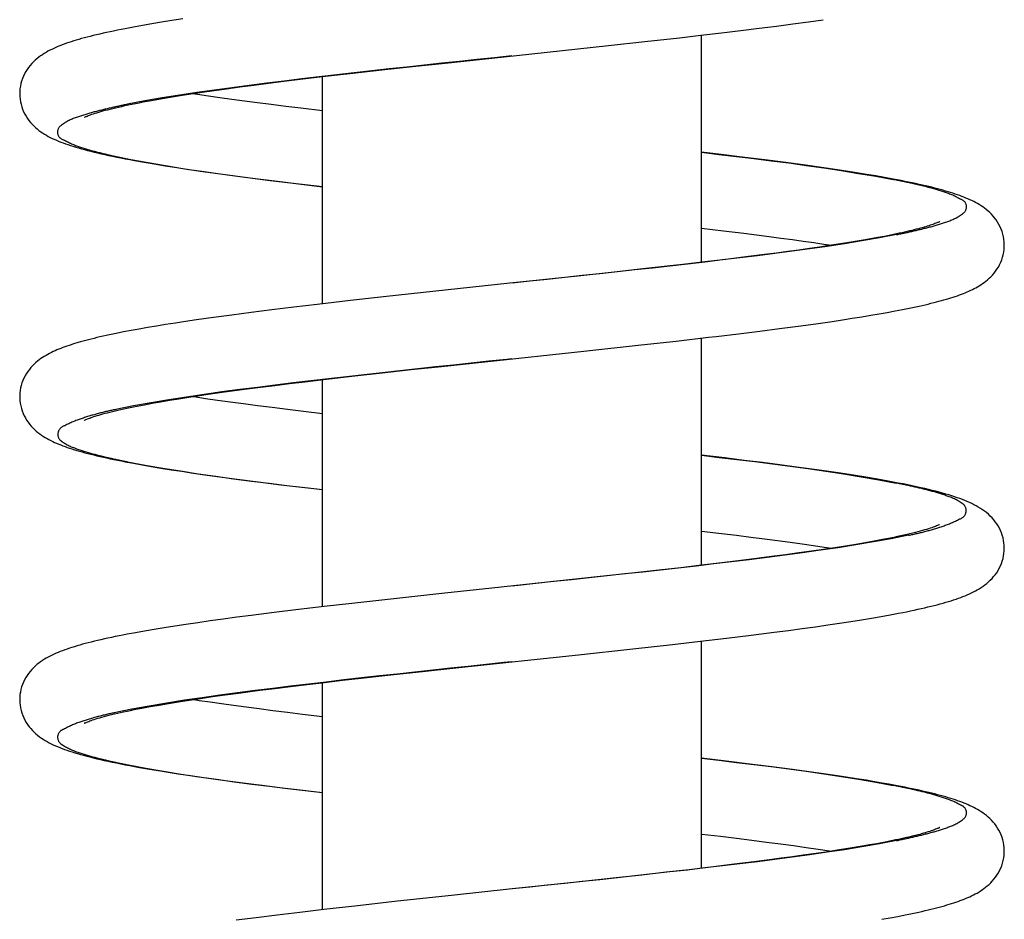
# Model space of a CAD drawing. Extents: x -341 to 500, y -320 to 274.
# Drawn here: x -62 to -59, y -228 to -225 of the extents above; entities that cross this region are included whole.
import ezdxf

# ---------------------------------------------------------------- set-up
doc = ezdxf.new("R2010")
doc.units = 0
doc.linetypes.add('PHANTOM', pattern=[15, 7.5, -1.5, 1.5, -1.5, 1.5, -1.5])
doc.layers.get('0').update_dxf_attribs({"linetype": 'CONTINUOUS'})

msp = doc.modelspace()

# ---------------------------------------------------------------- linework, layer by layer
at = {"color": 7, "linetype": 'CONTINUOUS'}
for p, q in [((-61.6733, -225.2853), (-61.704, -225.2906)), ((-61.6409, -225.2799), (-61.6733, -225.2853)), ((-61.6067, -225.2745), (-61.6409, -225.2799)), ((-61.5707, -225.2689), (-61.6067, -225.2745)), ((-59.6112, -225.2922), (-59.557, -225.2851)), ((-59.557, -225.2851), (-59.5056, -225.2781)), ((-59.5056, -225.2781), (-59.457, -225.2713)), ((-61.733, -225.2958), (-61.7605, -225.301)), ((-61.704, -225.2906), (-61.733, -225.2958)), ((-59.8603, -225.3226), (-59.7928, -225.3147)), ((-59.7928, -225.3147), (-59.7289, -225.307)), ((-59.7289, -225.307), (-59.6684, -225.2995)), ((-59.6684, -225.2995), (-59.6112, -225.2922)), ((-60.1658, -225.3567), (-60.0454, -225.3436)), ((-60.0454, -225.3436), (-59.9316, -225.3308)), ((-59.9316, -225.3308), (-59.8603, -225.3226)), ((-59.859, -226.0722), (-59.859, -225.3225)), ((-60.5504, -225.3978), (-60.4182, -225.3837)), ((-60.4182, -225.3837), (-60.1658, -225.3567)), ((-60.8126, -225.4259), (-60.7049, -225.4143)), ((-60.7049, -225.4143), (-60.5504, -225.3978)), ((-61.0696, -225.4547), (-61.0091, -225.4477)), ((-61.0091, -225.4477), (-60.9138, -225.437)), ((-60.9138, -225.437), (-60.8126, -225.4259)), ((-61.3359, -225.4872), (-61.2874, -225.481)), ((-61.2874, -225.481), (-61.2366, -225.4746)), ((-61.2366, -225.4746), (-61.1833, -225.4681)), ((-61.1833, -225.4681), (-61.1277, -225.4615)), ((-61.1277, -225.4615), (-61.0696, -225.4547)), ((-61.109, -226.209), (-61.109, -225.4593)), ((-61.5795, -225.5219), (-61.5443, -225.5164)), ((-61.5443, -225.5164), (-61.5069, -225.5108)), ((-61.522, -225.5184), (-61.5399, -225.5157)), ((-61.5069, -225.5108), (-61.4675, -225.5051)), ((-61.4675, -225.5051), (-61.4258, -225.4992)), ((-61.4258, -225.4992), (-61.382, -225.4933)), ((-61.382, -225.4933), (-61.3359, -225.4872)), ((-61.7011, -225.5428), (-61.6736, -225.5377)), ((-61.6736, -225.5377), (-61.6442, -225.5326)), ((-61.6442, -225.5326), (-61.6128, -225.5273)), ((-61.6128, -225.5273), (-61.5795, -225.5219)), ((-61.4862, -225.5237), (-61.522, -225.5184)), ((-61.4485, -225.5291), (-61.4862, -225.5237)), ((-61.4089, -225.5345), (-61.4485, -225.5291)), ((-61.3674, -225.5401), (-61.4089, -225.5345)), ((-61.3239, -225.5458), (-61.3674, -225.5401)), ((-61.2784, -225.5516), (-61.3239, -225.5458)), ((-61.2309, -225.5575), (-61.2784, -225.5516)), ((-61.1812, -225.5636), (-61.2309, -225.5575)), ((-61.109, -225.5722), (-61.1812, -225.5636)), ((-59.8027, -225.7156), (-59.859, -225.709)), ((-61.6985, -225.7418), (-61.6646, -225.7476)), ((-59.7238, -225.7251), (-59.8027, -225.7156)), ((-59.6497, -225.7343), (-59.7238, -225.7251)), ((-59.5803, -225.7432), (-59.6497, -225.7343)), ((-59.5155, -225.7519), (-59.5803, -225.7432)), ((-61.6646, -225.7476), (-61.6287, -225.7535)), ((-61.6287, -225.7535), (-61.5907, -225.7595)), ((-61.5907, -225.7595), (-61.5504, -225.7655)), ((-61.5504, -225.7655), (-61.5079, -225.7717)), ((-61.5079, -225.7717), (-61.4629, -225.7781)), ((-59.4551, -225.7604), (-59.5155, -225.7519)), ((-59.4173, -225.7659), (-59.4551, -225.7604)), ((-59.3812, -225.7714), (-59.4173, -225.7659)), ((-59.3469, -225.7767), (-59.3812, -225.7714)), ((-59.3143, -225.782), (-59.3469, -225.7767)), ((-61.4629, -225.7781), (-61.4155, -225.7845)), ((-61.4155, -225.7845), (-61.3656, -225.7911)), ((-61.3656, -225.7911), (-61.3132, -225.7978)), ((-61.3132, -225.7978), (-61.2582, -225.8046)), ((-61.2582, -225.8046), (-61.1709, -225.8152)), ((-59.2833, -225.7872), (-59.3143, -225.782)), ((-59.254, -225.7924), (-59.2833, -225.7872)), ((-59.2262, -225.7974), (-59.254, -225.7924)), ((-61.1709, -225.8152), (-61.109, -225.8225)), ((-59.859, -225.9593), (-59.7859, -225.9679)), ((-59.7859, -225.9679), (-59.7189, -225.9761)), ((-59.7189, -225.9761), (-59.6764, -225.9815)), ((-59.6764, -225.9815), (-59.6355, -225.9867)), ((-59.6355, -225.9867), (-59.5962, -225.9919)), ((-59.5962, -225.9919), (-59.5585, -225.997)), ((-59.5585, -225.997), (-59.5225, -226.002)), ((-59.5225, -226.002), (-59.488, -226.0069)), ((-59.3508, -226.0035), (-59.3782, -226.0079)), ((-59.3248, -225.9991), (-59.3508, -226.0035)), ((-59.3002, -225.9948), (-59.3248, -225.9991)), ((-59.2769, -225.9905), (-59.3002, -225.9948)), ((-59.2549, -225.9864), (-59.2769, -225.9905)), ((-59.2342, -225.9823), (-59.2549, -225.9864)), ((-59.2148, -225.9783), (-59.2342, -225.9823)), ((-59.573, -226.0364), (-59.6107, -226.0415)), ((-59.5368, -226.0315), (-59.573, -226.0364)), ((-59.5021, -226.0266), (-59.5368, -226.0315)), ((-59.4689, -226.0218), (-59.5021, -226.0266)), ((-59.488, -226.0069), (-59.455, -226.0117)), ((-59.4372, -226.0171), (-59.4689, -226.0218)), ((-59.455, -226.0117), (-59.428, -226.0157)), ((-59.407, -226.0125), (-59.4372, -226.0171)), ((-59.3782, -226.0079), (-59.407, -226.0125)), ((-59.7778, -226.0625), (-59.8472, -226.0708)), ((-59.7121, -226.0544), (-59.7778, -226.0625)), ((-59.6501, -226.0466), (-59.7121, -226.0544)), ((-59.6107, -226.0415), (-59.6501, -226.0466)), ((-60.0521, -226.0942), (-60.1368, -226.1035)), ((-59.9718, -226.0852), (-60.0521, -226.0942)), ((-59.9206, -226.0793), (-59.9718, -226.0852)), ((-59.8472, -226.0708), (-59.9206, -226.0793)), ((-60.2563, -226.1165), (-60.4152, -226.1334)), ((-60.1368, -226.1035), (-60.2563, -226.1165)), ((-60.7048, -226.1642), (-60.8982, -226.1852)), ((-61.0165, -226.1984), (-61.1266, -226.211)), ((-60.8982, -226.1852), (-61.0165, -226.1984)), ((-61.2766, -226.229), (-61.345, -226.2377)), ((-61.2038, -226.2202), (-61.2766, -226.229)), ((-61.1266, -226.211), (-61.2038, -226.2202)), ((-59.2196, -226.2328), (-59.1955, -226.2281)), ((-59.1955, -226.2281), (-59.1725, -226.2235)), ((-61.5257, -226.2623), (-61.5612, -226.2675)), ((-61.4694, -226.2543), (-61.5257, -226.2623)), ((-61.4092, -226.2461), (-61.4694, -226.2543)), ((-61.345, -226.2377), (-61.4092, -226.2461)), ((-59.4272, -226.267), (-59.3931, -226.2619)), ((-59.3931, -226.2619), (-59.3606, -226.2569)), ((-59.3606, -226.2569), (-59.3296, -226.2519)), ((-59.3296, -226.2519), (-59.3, -226.247)), ((-59.3, -226.247), (-59.2719, -226.2422)), ((-59.2719, -226.2422), (-59.2451, -226.2375)), ((-59.2451, -226.2375), (-59.2196, -226.2328)), ((-61.7413, -226.2974), (-61.7663, -226.3021)), ((-61.7149, -226.2925), (-61.7413, -226.2974)), ((-61.6872, -226.2877), (-61.7149, -226.2925)), ((-61.6579, -226.2827), (-61.6872, -226.2877)), ((-61.6272, -226.2777), (-61.6579, -226.2827)), ((-61.595, -226.2726), (-61.6272, -226.2777)), ((-61.5612, -226.2675), (-61.595, -226.2726)), ((-59.6663, -226.2993), (-59.6007, -226.2909)), ((-59.6007, -226.2909), (-59.5391, -226.2827)), ((-59.5391, -226.2827), (-59.4813, -226.2747)), ((-59.4813, -226.2747), (-59.4272, -226.267)), ((-61.7663, -226.3021), (-61.79, -226.3069)), ((-59.9426, -226.3321), (-59.8354, -226.3197)), ((-59.859, -227.0722), (-59.859, -226.3225)), ((-59.736, -226.3079), (-59.6663, -226.2993)), ((-60.2463, -226.3654), (-60.0579, -226.3449)), ((-60.0579, -226.3449), (-59.9426, -226.3321)), ((-60.5737, -226.4002), (-60.2463, -226.3654)), ((-60.9121, -226.4369), (-60.8169, -226.4264)), ((-60.8169, -226.4264), (-60.7164, -226.4155)), ((-60.7164, -226.4155), (-60.5737, -226.4002)), ((-61.109, -227.209), (-61.109, -226.4593)), ((-61.0875, -226.4568), (-61.0023, -226.447)), ((-61.0023, -226.447), (-60.9121, -226.4369)), ((-61.4004, -226.4958), (-61.3581, -226.4901)), ((-61.3581, -226.4901), (-61.3136, -226.4843)), ((-61.3136, -226.4843), (-61.2671, -226.4784)), ((-61.2671, -226.4784), (-61.2185, -226.4724)), ((-61.2185, -226.4724), (-61.1677, -226.4662)), ((-61.6144, -226.5275), (-61.5833, -226.5225)), ((-61.5833, -226.5225), (-61.5505, -226.5173)), ((-61.5505, -226.5173), (-61.5158, -226.5121)), ((-61.5158, -226.5121), (-61.4793, -226.5068)), ((-61.4562, -226.528), (-61.4958, -226.5223)), ((-61.4793, -226.5068), (-61.4408, -226.5013)), ((-61.4408, -226.5013), (-61.4004, -226.4958)), ((-61.7216, -226.5467), (-61.6973, -226.5421)), ((-61.6973, -226.5421), (-61.6713, -226.5373)), ((-61.6713, -226.5373), (-61.6437, -226.5325)), ((-61.6437, -226.5325), (-61.6144, -226.5275)), ((-61.4145, -226.5338), (-61.4562, -226.528)), ((-61.3706, -226.5397), (-61.4145, -226.5338)), ((-61.3244, -226.5457), (-61.3706, -226.5397)), ((-61.276, -226.5519), (-61.3244, -226.5457)), ((-61.2252, -226.5582), (-61.276, -226.5519)), ((-61.172, -226.5647), (-61.2252, -226.5582)), ((-61.109, -226.5722), (-61.172, -226.5647)), ((-59.7818, -226.718), (-59.859, -226.709)), ((-59.7176, -226.7258), (-59.7818, -226.718)), ((-61.7333, -226.7356), (-61.7047, -226.7407)), ((-61.7047, -226.7407), (-61.6745, -226.7459)), ((-61.6745, -226.7459), (-61.6427, -226.7512)), ((-61.6427, -226.7512), (-61.6091, -226.7566)), ((-59.657, -226.7333), (-59.7176, -226.7258)), ((-59.5996, -226.7407), (-59.657, -226.7333)), ((-59.5454, -226.7479), (-59.5996, -226.7407)), ((-59.494, -226.7549), (-59.5454, -226.7479)), ((-61.6091, -226.7566), (-61.5738, -226.762)), ((-61.5738, -226.762), (-61.5367, -226.7676)), ((-61.5367, -226.7676), (-61.4976, -226.7732)), ((-61.4976, -226.7732), (-61.4566, -226.7789)), ((-61.4566, -226.7789), (-61.3914, -226.7877)), ((-59.4455, -226.7618), (-59.494, -226.7549)), ((-59.3997, -226.7685), (-59.4455, -226.7618)), ((-59.3566, -226.7752), (-59.3997, -226.7685)), ((-59.316, -226.7817), (-59.3566, -226.7752)), ((-61.3914, -226.7877), (-61.3215, -226.7968)), ((-61.3215, -226.7968), (-61.2467, -226.8061)), ((-61.2467, -226.8061), (-61.167, -226.8157)), ((-61.167, -226.8157), (-61.109, -226.8225)), ((-59.859, -226.9593), (-59.7919, -226.9672)), ((-59.7919, -226.9672), (-59.7426, -226.9732)), ((-59.7426, -226.9732), (-59.6954, -226.9791)), ((-59.6954, -226.9791), (-59.6503, -226.9848)), ((-59.6503, -226.9848), (-59.6071, -226.9905)), ((-59.6071, -226.9905), (-59.5658, -226.996)), ((-59.5658, -226.996), (-59.5264, -227.0014)), ((-59.5264, -227.0014), (-59.4889, -227.0067)), ((-59.4889, -227.0067), (-59.4532, -227.0119)), ((-59.4532, -227.0119), (-59.4281, -227.0157)), ((-59.3828, -227.0087), (-59.4181, -227.0142)), ((-59.3494, -227.0032), (-59.3828, -227.0087)), ((-59.3181, -226.9979), (-59.3494, -227.0032)), ((-59.2887, -226.9927), (-59.3181, -226.9979)), ((-59.2612, -226.9876), (-59.2887, -226.9927)), ((-59.5372, -227.0315), (-59.5814, -227.0376)), ((-59.4953, -227.0256), (-59.5372, -227.0315)), ((-59.4556, -227.0199), (-59.4953, -227.0256)), ((-59.4181, -227.0142), (-59.4556, -227.0199)), ((-59.8671, -227.0731), (-59.927, -227.0801)), ((-59.8097, -227.0663), (-59.8671, -227.0731)), ((-59.7547, -227.0597), (-59.8097, -227.0663)), ((-59.7021, -227.0532), (-59.7547, -227.0597)), ((-59.652, -227.0468), (-59.7021, -227.0532)), ((-60.1929, -227.1096), (-60.305, -227.1217)), ((-60.0879, -227.0981), (-60.1929, -227.1096)), ((-59.9894, -227.0872), (-60.0879, -227.0981)), ((-59.927, -227.0801), (-59.9894, -227.0872)), ((-60.305, -227.1217), (-60.5503, -227.1478)), ((-60.7061, -227.1644), (-60.8834, -227.1836)), ((-60.5503, -227.1478), (-60.7061, -227.1644)), ((-61.0129, -227.198), (-61.1037, -227.2084)), ((-60.8834, -227.1836), (-61.0129, -227.198)), ((-61.3447, -227.2376), (-61.3921, -227.2438)), ((-61.2695, -227.2282), (-61.3447, -227.2376)), ((-61.1892, -227.2184), (-61.2695, -227.2282)), ((-61.1037, -227.2084), (-61.1892, -227.2184)), ((-59.2655, -227.2411), (-59.2358, -227.2358)), ((-59.2358, -227.2358), (-59.2078, -227.2305)), ((-61.5601, -227.2673), (-61.5971, -227.273)), ((-61.5212, -227.2616), (-61.5601, -227.2673)), ((-61.4803, -227.2558), (-61.5212, -227.2616)), ((-61.4372, -227.2499), (-61.4803, -227.2558)), ((-61.3921, -227.2438), (-61.4372, -227.2499)), ((-59.4827, -227.2749), (-59.4415, -227.2691)), ((-59.4415, -227.2691), (-59.4024, -227.2633)), ((-59.4024, -227.2633), (-59.3653, -227.2576)), ((-59.3653, -227.2576), (-59.3302, -227.252)), ((-59.3302, -227.252), (-59.297, -227.2465)), ((-59.297, -227.2465), (-59.2655, -227.2411)), ((-61.7264, -227.2946), (-61.7545, -227.2999)), ((-61.6967, -227.2893), (-61.7264, -227.2946)), ((-61.6653, -227.284), (-61.6967, -227.2893)), ((-61.6321, -227.2785), (-61.6653, -227.284)), ((-61.5971, -227.273), (-61.6321, -227.2785)), ((-59.7758, -227.3127), (-59.6948, -227.3028)), ((-59.6948, -227.3028), (-59.619, -227.2933)), ((-59.619, -227.2933), (-59.5714, -227.287)), ((-59.5714, -227.287), (-59.5259, -227.2809)), ((-59.5259, -227.2809), (-59.4827, -227.2749)), ((-60.0846, -227.3479), (-59.9537, -227.3333)), ((-59.9537, -227.3333), (-59.8621, -227.3228)), ((-59.8621, -227.3228), (-59.7758, -227.3127)), ((-59.859, -228.0722), (-59.859, -227.3225)), ((-60.4223, -227.3842), (-60.2643, -227.3673)), ((-60.2643, -227.3673), (-60.0846, -227.3479)), ((-60.6688, -227.4104), (-60.4223, -227.3842)), ((-60.9814, -227.4446), (-60.8837, -227.4337)), ((-60.8837, -227.4337), (-60.7797, -227.4223)), ((-60.7797, -227.4223), (-60.6688, -227.4104)), ((-61.2146, -227.4719), (-61.16, -227.4653)), ((-61.16, -227.4653), (-61.1029, -227.4586)), ((-61.109, -228.209), (-61.109, -227.4593)), ((-61.1029, -227.4586), (-61.0434, -227.4517)), ((-61.0434, -227.4517), (-60.9814, -227.4446)), ((-61.364, -227.4909), (-61.3166, -227.4847)), ((-61.3166, -227.4847), (-61.2669, -227.4784)), ((-61.2669, -227.4784), (-61.2146, -227.4719)), ((-61.649, -227.5334), (-61.6177, -227.5281)), ((-61.6177, -227.5281), (-61.5845, -227.5227)), ((-61.5845, -227.5227), (-61.5493, -227.5171)), ((-61.5493, -227.5171), (-61.5119, -227.5115)), ((-61.5162, -227.5193), (-61.5398, -227.5157)), ((-61.4803, -227.5245), (-61.5162, -227.5193)), ((-61.5119, -227.5115), (-61.4725, -227.5058)), ((-61.4427, -227.5299), (-61.4803, -227.5245)), ((-61.4725, -227.5058), (-61.4308, -227.4999)), ((-61.4031, -227.5353), (-61.4427, -227.5299)), ((-61.7057, -227.5437), (-61.6783, -227.5386)), ((-61.6783, -227.5386), (-61.649, -227.5334)), ((-61.3617, -227.5409), (-61.4031, -227.5353)), ((-61.3183, -227.5465), (-61.3617, -227.5409)), ((-61.2729, -227.5523), (-61.3183, -227.5465)), ((-61.2254, -227.5582), (-61.2729, -227.5523)), ((-61.1759, -227.5642), (-61.2254, -227.5582)), ((-61.109, -227.5722), (-61.1759, -227.5642)), ((-59.7765, -227.7187), (-59.8589, -227.709)), ((-59.6991, -227.7281), (-59.7765, -227.7187)), ((-61.68, -227.745), (-61.6441, -227.751)), ((-59.6264, -227.7372), (-59.6991, -227.7281)), ((-59.5585, -227.7461), (-59.6264, -227.7372)), ((-59.4951, -227.7547), (-59.5585, -227.7461)), ((-59.4553, -227.7604), (-59.4951, -227.7547)), ((-61.5862, -227.7601), (-61.5447, -227.7664)), ((-61.5447, -227.7664), (-61.5008, -227.7727)), ((-61.5008, -227.7727), (-61.4544, -227.7792)), ((-61.4544, -227.7792), (-61.4055, -227.7858)), ((-61.4055, -227.7858), (-61.3539, -227.7926)), ((-59.4174, -227.7659), (-59.4553, -227.7604)), ((-59.3812, -227.7714), (-59.4174, -227.7659)), ((-59.3469, -227.7767), (-59.3812, -227.7714)), ((-59.2684, -227.7898), (-59.2986, -227.7846)), ((-59.2399, -227.7949), (-59.2684, -227.7898)), ((-61.3539, -227.7926), (-61.2997, -227.7995)), ((-61.2997, -227.7995), (-61.2426, -227.8066)), ((-61.2426, -227.8066), (-61.1828, -227.8138)), ((-61.1828, -227.8138), (-61.109, -227.8225)), ((-59.859, -227.9593), (-59.7954, -227.9668)), ((-59.7954, -227.9668), (-59.7426, -227.9732)), ((-59.7426, -227.9732), (-59.6922, -227.9795)), ((-59.6922, -227.9795), (-59.644, -227.9856)), ((-59.644, -227.9856), (-59.5981, -227.9916)), ((-59.2579, -227.9869), (-59.28, -227.9911)), ((-59.2371, -227.9829), (-59.2579, -227.9869)), ((-59.2176, -227.9789), (-59.2371, -227.9829)), ((-59.5981, -227.9916), (-59.5545, -227.9975)), ((-59.5545, -227.9975), (-59.5129, -228.0033)), ((-59.5129, -228.0033), (-59.4735, -228.0089)), ((-59.4105, -228.013), (-59.4408, -228.0176)), ((-59.3816, -228.0085), (-59.4105, -228.013)), ((-59.3542, -228.004), (-59.3816, -228.0085)), ((-59.3281, -227.9996), (-59.3542, -228.004)), ((-59.3034, -227.9953), (-59.3281, -227.9996)), ((-59.28, -227.9911), (-59.3034, -227.9953)), ((-59.6948, -228.0523), (-59.7593, -228.0603)), ((-59.634, -228.0445), (-59.6948, -228.0523)), ((-59.5954, -228.0394), (-59.634, -228.0445)), ((-59.5584, -228.0344), (-59.5954, -228.0394)), ((-59.5229, -228.0295), (-59.5584, -228.0344)), ((-59.4889, -228.0247), (-59.5229, -228.0295)), ((-59.8993, -228.0769), (-59.9752, -228.0856)), ((-59.8274, -228.0684), (-59.8993, -228.0769)), ((-59.7593, -228.0603), (-59.8274, -228.0684)), ((-60.2595, -228.1168), (-60.4182, -228.1337)), ((-60.1399, -228.1038), (-60.2595, -228.1168)), ((-60.0554, -228.0945), (-60.1399, -228.1038)), ((-59.9752, -228.0856), (-60.0554, -228.0945)), ((-60.8717, -228.1823), (-60.9926, -228.1957)), ((-60.6741, -228.1609), (-60.8717, -228.1823)), ((-61.1052, -228.2085), (-61.1842, -228.2178)), ((-60.9926, -228.1957), (-61.1052, -228.2085)), ((-61.3288, -228.2356), (-61.3945, -228.2441)), ((-61.2587, -228.2268), (-61.3288, -228.2356)), ((-61.1842, -228.2178), (-61.2587, -228.2268)), ((-59.2633, -228.2407), (-59.2362, -228.2358)), ((-59.2362, -228.2358), (-59.2105, -228.231)), ((-59.2105, -228.231), (-59.1861, -228.2262))]:
    msp.add_line(p, q, dxfattribs=at)
at = {"color": 7, "linetype": 'PHANTOM'}
for p, q in [((-60.484, -226.3907), (-60.501, -226.3925)), ((-60.4661, -227.1388), (-60.4832, -227.1406)), ((-60.4641, -227.1386), (-60.4661, -227.1388)), ((-60.4841, -227.3907), (-60.5111, -227.3936))]:
    msp.add_line(p, q, dxfattribs=at)
at = {"color": 7, "linetype": 'CONTINUOUS'}
for points in [[(-61.7605, -225.301), (-61.7736, -225.3036), (-61.7864, -225.3061), (-61.7988, -225.3087), (-61.8108, -225.3112), (-61.8225, -225.3137), (-61.8338, -225.3162), (-61.8449, -225.3187), (-61.8556, -225.3212), (-61.8659, -225.3238), (-61.876, -225.3263), (-61.8858, -225.3288), (-61.8953, -225.3313), (-61.9046, -225.3338), (-61.9135, -225.3364), (-61.9222, -225.3389), (-61.9307, -225.3415), (-61.9388, -225.3441), (-61.9468, -225.3467), (-61.9545, -225.3493), (-61.9619, -225.352), (-61.9692, -225.3547), (-61.9763, -225.3574), (-61.9832, -225.3602), (-61.9899, -225.3631), (-61.9965, -225.3661), (-62.003, -225.3692), (-62.0094, -225.3724), (-62.0157, -225.3757), (-62.0219, -225.3792), (-62.0281, -225.3829), (-62.0342, -225.3869), (-62.0402, -225.391), (-62.0462, -225.3954), (-62.0521, -225.4002), (-62.0579, -225.4052), (-62.0636, -225.4106), (-62.0691, -225.4163), (-62.0744, -225.4224), (-62.0795, -225.4289), (-62.0843, -225.4356), (-62.0888, -225.4428), (-62.0929, -225.4502), (-62.0966, -225.4578), (-62.0998, -225.4657), (-62.1026, -225.4739), (-62.1049, -225.4822), (-62.1067, -225.4907), (-62.108, -225.4992), (-62.1087, -225.5078), (-62.109, -225.5164), (-62.1086, -225.525), (-62.1078, -225.5335), (-62.1065, -225.5421), (-62.1046, -225.5506), (-62.1022, -225.5589), (-62.0993, -225.5671), (-62.0959, -225.575), (-62.0921, -225.5827), (-62.088, -225.59), (-62.0835, -225.597), (-62.0786, -225.6038), (-62.0735, -225.6101), (-62.0681, -225.6162), (-62.0626, -225.6218), (-62.057, -225.6271), (-62.0512, -225.632), (-62.0453, -225.6367), (-62.0393, -225.6411), (-62.0333, -225.6452), (-62.0271, -225.6491), (-62.0209, -225.6528), (-62.0145, -225.6564), (-62.008, -225.6598), (-62.0014, -225.663), (-61.9947, -225.6662), (-61.9878, -225.6693), (-61.9807, -225.6722), (-61.9734, -225.6752), (-61.9658, -225.678), (-61.958, -225.6809), (-61.95, -225.6837), (-61.9417, -225.6865), (-61.9331, -225.6892), (-61.9241, -225.692), (-61.9149, -225.6947), (-61.9053, -225.6974), (-61.8954, -225.7001), (-61.8851, -225.7029), (-61.8744, -225.7056), (-61.8634, -225.7083), (-61.852, -225.711), (-61.8402, -225.7138), (-61.8279, -225.7165), (-61.8153, -225.7193), (-61.8023, -225.722), (-61.7888, -225.7248), (-61.7749, -225.7276), (-61.7605, -225.7304), (-61.7457, -225.7332), (-61.7304, -225.7361), (-61.6985, -225.7418)], [(-61.895, -225.5933), (-61.8955, -225.5937), (-61.8941, -225.5929), (-61.8926, -225.5922), (-61.8907, -225.5913), (-61.8884, -225.5903), (-61.8857, -225.5892), (-61.8825, -225.5879), (-61.8789, -225.5865), (-61.8749, -225.585), (-61.8704, -225.5834), (-61.8655, -225.5818), (-61.8602, -225.58), (-61.8544, -225.5782), (-61.8482, -225.5764), (-61.8416, -225.5744), (-61.8345, -225.5725), (-61.827, -225.5704), (-61.819, -225.5683), (-61.8106, -225.5662), (-61.8017, -225.564), (-61.7924, -225.5618), (-61.7826, -225.5596), (-61.7723, -225.5573), (-61.7616, -225.5549), (-61.7505, -225.5526), (-61.7388, -225.5502), (-61.7267, -225.5478), (-61.7142, -225.5453), (-61.7011, -225.5428)], [(-59.1725, -226.2235), (-59.1615, -226.2212), (-59.1508, -226.2189), (-59.1403, -226.2166), (-59.1301, -226.2143), (-59.1202, -226.212), (-59.1106, -226.2098), (-59.1012, -226.2075), (-59.0921, -226.2052), (-59.0832, -226.203), (-59.0746, -226.2007), (-59.0662, -226.1984), (-59.0581, -226.1961), (-59.0502, -226.1939), (-59.0425, -226.1916), (-59.035, -226.1893), (-59.0277, -226.1869), (-59.0207, -226.1846), (-59.0138, -226.1823), (-59.0071, -226.1799), (-59.0005, -226.1775), (-58.9941, -226.175), (-58.9879, -226.1725), (-58.9818, -226.1699), (-58.9758, -226.1673), (-58.9698, -226.1646), (-58.964, -226.1618), (-58.9583, -226.1589), (-58.9526, -226.1559), (-58.947, -226.1528), (-58.9414, -226.1495), (-58.9359, -226.146), (-58.9304, -226.1423), (-58.9249, -226.1384), (-58.9195, -226.1343), (-58.914, -226.1298), (-58.9086, -226.125), (-58.9033, -226.1198), (-58.898, -226.1142), (-58.8928, -226.1082), (-58.8878, -226.1018), (-58.8831, -226.095), (-58.8786, -226.0878), (-58.8745, -226.0802), (-58.8707, -226.0722), (-58.8674, -226.0639), (-58.8647, -226.0555), (-58.8625, -226.0469), (-58.8608, -226.0384), (-58.8597, -226.0299), (-58.8591, -226.0214), (-58.859, -226.013), (-58.8594, -226.0046), (-58.8603, -225.9962), (-58.8618, -225.9876), (-58.8638, -225.9791), (-58.8663, -225.9708), (-58.8693, -225.9625), (-58.8729, -225.9545), (-58.8768, -225.9469), (-58.8811, -225.9395), (-58.8858, -225.9324), (-58.8908, -225.9258), (-58.896, -225.9195), (-58.9014, -225.9136), (-58.9069, -225.9081), (-58.9126, -225.9029), (-58.9183, -225.8981), (-58.924, -225.8937), (-58.9299, -225.8895), (-58.9358, -225.8855), (-58.9417, -225.8818), (-58.9477, -225.8782), (-58.9538, -225.8749), (-58.96, -225.8716), (-58.9662, -225.8685), (-58.9725, -225.8656), (-58.979, -225.8627), (-58.9855, -225.8599), (-58.9922, -225.8572), (-58.9991, -225.8545), (-59.0061, -225.8519), (-59.0134, -225.8493), (-59.0208, -225.8468), (-59.0284, -225.8443), (-59.0363, -225.8418), (-59.0444, -225.8393), (-59.0528, -225.8368), (-59.0614, -225.8344), (-59.0702, -225.8319), (-59.0794, -225.8295), (-59.0888, -225.827), (-59.0985, -225.8246), (-59.1085, -225.8222), (-59.1188, -225.8197), (-59.1294, -225.8173), (-59.1403, -225.8148), (-59.1516, -225.8124), (-59.1632, -225.8099), (-59.175, -225.8074), (-59.1873, -225.805), (-59.1999, -225.8025), (-59.2262, -225.7974)], [(-59.0732, -225.9383), (-59.0727, -225.938), (-59.0722, -225.9377), (-59.0731, -225.9381), (-59.0741, -225.9387), (-59.0755, -225.9393), (-59.0773, -225.9402), (-59.0794, -225.9411), (-59.0819, -225.9422), (-59.0847, -225.9433), (-59.0878, -225.9445), (-59.0913, -225.9458), (-59.095, -225.9472), (-59.0991, -225.9486), (-59.1035, -225.95), (-59.1082, -225.9515), (-59.1131, -225.9531), (-59.1184, -225.9547), (-59.124, -225.9563), (-59.1299, -225.958), (-59.1361, -225.9597), (-59.1426, -225.9614), (-59.1494, -225.9632), (-59.1565, -225.965), (-59.1639, -225.9668), (-59.1716, -225.9687), (-59.1797, -225.9706), (-59.188, -225.9725), (-59.1966, -225.9744), (-59.2055, -225.9763), (-59.2148, -225.9783)], [(-60.4152, -226.1334), (-60.4913, -226.1415), (-60.7048, -226.1642)], [(-61.79, -226.3069), (-61.8014, -226.3092), (-61.8125, -226.3116), (-61.8233, -226.3139), (-61.8337, -226.3162), (-61.8439, -226.3185), (-61.8538, -226.3208), (-61.8635, -226.3231), (-61.8728, -226.3255), (-61.8819, -226.3278), (-61.8908, -226.3301), (-61.8994, -226.3324), (-61.9077, -226.3347), (-61.9158, -226.337), (-61.9237, -226.3394), (-61.9314, -226.3417), (-61.9389, -226.3441), (-61.9461, -226.3465), (-61.9532, -226.3489), (-61.9601, -226.3513), (-61.9668, -226.3538), (-61.9734, -226.3563), (-61.9799, -226.3589), (-61.9862, -226.3615), (-61.9924, -226.3642), (-61.9984, -226.367), (-62.0044, -226.3699), (-62.0104, -226.3729), (-62.0162, -226.376), (-62.022, -226.3792), (-62.0277, -226.3827), (-62.0333, -226.3863), (-62.0389, -226.3901), (-62.0445, -226.3942), (-62.0501, -226.3985), (-62.0556, -226.4032), (-62.0611, -226.4082), (-62.0666, -226.4136), (-62.0719, -226.4194), (-62.077, -226.4256), (-62.082, -226.4322), (-62.0866, -226.4392), (-62.0909, -226.4465), (-62.0949, -226.4541), (-62.0984, -226.462), (-62.1014, -226.4701), (-62.1039, -226.4784), (-62.1059, -226.4867), (-62.1074, -226.4951), (-62.1084, -226.5035), (-62.1089, -226.5119), (-62.1089, -226.5204), (-62.1083, -226.5289), (-62.1073, -226.5374), (-62.1057, -226.5459), (-62.1035, -226.5544), (-62.1009, -226.5627), (-62.0978, -226.5707), (-62.0943, -226.5785), (-62.0903, -226.586), (-62.086, -226.5933), (-62.0812, -226.6002), (-62.0763, -226.6068), (-62.071, -226.613), (-62.0656, -226.6188), (-62.0601, -226.6242), (-62.0544, -226.6294), (-62.0486, -226.6341), (-62.0427, -226.6386), (-62.0368, -226.6428), (-62.0309, -226.6468), (-62.0248, -226.6505), (-62.0187, -226.654), (-62.0126, -226.6574), (-62.0063, -226.6606), (-62, -226.6637), (-61.9936, -226.6667), (-61.987, -226.6696), (-61.9803, -226.6724), (-61.9735, -226.6751), (-61.9665, -226.6778), (-61.9593, -226.6804), (-61.9519, -226.683), (-61.9443, -226.6856), (-61.9365, -226.6881), (-61.9284, -226.6907), (-61.92, -226.6932), (-61.9115, -226.6957), (-61.9026, -226.6982), (-61.8935, -226.7006), (-61.8841, -226.7031), (-61.8744, -226.7056), (-61.8644, -226.7081), (-61.8541, -226.7105), (-61.8436, -226.713), (-61.8327, -226.7155), (-61.8215, -226.7179), (-61.8099, -226.7204), (-61.7981, -226.7229), (-61.7858, -226.7254), (-61.7732, -226.7279), (-61.7603, -226.7305), (-61.7333, -226.7356)], [(-59.8354, -226.3197), (-59.8098, -226.3167), (-59.736, -226.3079)], [(-61.1677, -226.4662), (-61.1148, -226.46), (-61.0875, -226.4568)], [(-61.4958, -226.5223), (-61.5334, -226.5167), (-61.5398, -226.5157)], [(-61.8957, -226.5938), (-61.8948, -226.5933), (-61.8937, -226.5927), (-61.8921, -226.592), (-61.8901, -226.5911), (-61.8877, -226.59), (-61.8849, -226.5888), (-61.8816, -226.5875), (-61.8779, -226.5861), (-61.8739, -226.5846), (-61.8694, -226.5831), (-61.8646, -226.5815), (-61.8593, -226.5798), (-61.8537, -226.578), (-61.8476, -226.5762), (-61.8412, -226.5743), (-61.8344, -226.5724), (-61.8271, -226.5705), (-61.8195, -226.5685), (-61.8115, -226.5664), (-61.8031, -226.5644), (-61.7942, -226.5623), (-61.785, -226.5601), (-61.7755, -226.558), (-61.7655, -226.5558), (-61.7551, -226.5536), (-61.7443, -226.5513), (-61.7332, -226.549), (-61.7216, -226.5467)], [(-59.2078, -227.2305), (-59.1943, -227.2279), (-59.1813, -227.2253), (-59.1687, -227.2227), (-59.1564, -227.2201), (-59.1445, -227.2175), (-59.133, -227.215), (-59.1218, -227.2124), (-59.1109, -227.2098), (-59.1003, -227.2073), (-59.0901, -227.2047), (-59.0802, -227.2022), (-59.0705, -227.1996), (-59.0611, -227.197), (-59.052, -227.1944), (-59.0432, -227.1918), (-59.0346, -227.1891), (-59.0263, -227.1865), (-59.0182, -227.1838), (-59.0104, -227.181), (-59.0027, -227.1783), (-58.9953, -227.1755), (-58.9881, -227.1726), (-58.9811, -227.1697), (-58.9742, -227.1666), (-58.9675, -227.1635), (-58.9609, -227.1603), (-58.9544, -227.1569), (-58.948, -227.1534), (-58.9417, -227.1497), (-58.9354, -227.1457), (-58.9292, -227.1415), (-58.9231, -227.1371), (-58.917, -227.1322), (-58.911, -227.1271), (-58.9051, -227.1216), (-58.8995, -227.1159), (-58.8941, -227.1097), (-58.8889, -227.1033), (-58.8841, -227.0966), (-58.8796, -227.0895), (-58.8755, -227.0821), (-58.8717, -227.0745), (-58.8684, -227.0666), (-58.8656, -227.0585), (-58.8632, -227.0501), (-58.8613, -227.0415), (-58.86, -227.033), (-58.8592, -227.0244), (-58.859, -227.0157), (-58.8592, -227.0071), (-58.86, -226.9986), (-58.8613, -226.99), (-58.8632, -226.9816), (-58.8655, -226.9732), (-58.8683, -226.9651), (-58.8716, -226.9572), (-58.8753, -226.9496), (-58.8794, -226.9423), (-58.8839, -226.9352), (-58.8887, -226.9284), (-58.8939, -226.9219), (-58.8995, -226.9156), (-58.9054, -226.9096), (-58.9115, -226.9038), (-58.9179, -226.8984), (-58.9244, -226.8934), (-58.931, -226.8887), (-58.9378, -226.8842), (-58.9447, -226.88), (-58.9518, -226.8759), (-58.959, -226.8721), (-58.9663, -226.8685), (-58.9738, -226.865), (-58.9814, -226.8616), (-58.9893, -226.8584), (-58.9973, -226.8552), (-59.0057, -226.8521), (-59.0143, -226.849), (-59.0233, -226.846), (-59.0326, -226.8429), (-59.0423, -226.8399), (-59.0523, -226.837), (-59.0628, -226.834), (-59.0737, -226.831), (-59.085, -226.828), (-59.0968, -226.825), (-59.109, -226.822), (-59.1217, -226.819), (-59.1349, -226.816), (-59.1486, -226.813), (-59.1629, -226.81), (-59.1777, -226.8069), (-59.193, -226.8038), (-59.2088, -226.8007), (-59.2253, -226.7976), (-59.2422, -226.7945), (-59.2598, -226.7913), (-59.278, -226.7881), (-59.316, -226.7817)], [(-59.0724, -226.9378), (-59.0738, -226.9385), (-59.0753, -226.9392), (-59.0772, -226.9401), (-59.0797, -226.9412), (-59.0826, -226.9424), (-59.0859, -226.9438), (-59.0897, -226.9452), (-59.094, -226.9468), (-59.0987, -226.9484), (-59.1038, -226.9501), (-59.1094, -226.9519), (-59.1154, -226.9538), (-59.1219, -226.9557), (-59.1288, -226.9577), (-59.1362, -226.9597), (-59.1441, -226.9618), (-59.1524, -226.964), (-59.1612, -226.9662), (-59.1704, -226.9684), (-59.1801, -226.9707), (-59.1903, -226.973), (-59.2009, -226.9753), (-59.212, -226.9777), (-59.2236, -226.9801), (-59.2357, -226.9826), (-59.2482, -226.9851), (-59.2612, -226.9876)], [(-59.5814, -227.0376), (-59.6279, -227.0437), (-59.652, -227.0468)], [(-61.7545, -227.2999), (-61.768, -227.3025), (-61.781, -227.305), (-61.7937, -227.3076), (-61.806, -227.3102), (-61.8179, -227.3127), (-61.8295, -227.3153), (-61.8408, -227.3178), (-61.8517, -227.3203), (-61.8623, -227.3229), (-61.8726, -227.3254), (-61.8826, -227.3279), (-61.8923, -227.3305), (-61.9017, -227.333), (-61.9108, -227.3356), (-61.9197, -227.3382), (-61.9283, -227.3408), (-61.9367, -227.3434), (-61.9448, -227.346), (-61.9527, -227.3487), (-61.9603, -227.3514), (-61.9677, -227.3541), (-61.9749, -227.3569), (-61.982, -227.3597), (-61.9888, -227.3626), (-61.9955, -227.3656), (-62.0021, -227.3688), (-62.0086, -227.372), (-62.015, -227.3753), (-62.0213, -227.3789), (-62.0275, -227.3826), (-62.0337, -227.3865), (-62.0399, -227.3907), (-62.0459, -227.3952), (-62.0519, -227.4), (-62.0578, -227.4051), (-62.0635, -227.4105), (-62.0691, -227.4163), (-62.0744, -227.4224), (-62.0795, -227.4289), (-62.0843, -227.4356), (-62.0888, -227.4427), (-62.0928, -227.4501), (-62.0965, -227.4578), (-62.0998, -227.4657), (-62.1026, -227.4738), (-62.1049, -227.4822), (-62.1067, -227.4906), (-62.108, -227.4991), (-62.1087, -227.5077), (-62.109, -227.5163), (-62.1086, -227.5251), (-62.1078, -227.5338), (-62.1064, -227.5425), (-62.1044, -227.5512), (-62.1019, -227.5597), (-62.0989, -227.568), (-62.0955, -227.576), (-62.0916, -227.5837), (-62.0873, -227.5911), (-62.0827, -227.5982), (-62.0777, -227.6049), (-62.0725, -227.6112), (-62.0671, -227.6172), (-62.0615, -227.6229), (-62.0557, -227.6282), (-62.0497, -227.6332), (-62.0436, -227.6379), (-62.0375, -227.6424), (-62.0312, -227.6465), (-62.0249, -227.6505), (-62.0184, -227.6542), (-62.0118, -227.6578), (-62.0051, -227.6613), (-61.9982, -227.6646), (-61.9912, -227.6677), (-61.9841, -227.6708), (-61.9767, -227.6738), (-61.9691, -227.6768), (-61.9613, -227.6797), (-61.9532, -227.6826), (-61.9448, -227.6854), (-61.9362, -227.6882), (-61.9272, -227.691), (-61.9178, -227.6938), (-61.9082, -227.6966), (-61.8981, -227.6994), (-61.8877, -227.7022), (-61.8769, -227.7049), (-61.8657, -227.7077), (-61.8541, -227.7105), (-61.8421, -227.7133), (-61.8297, -227.7161), (-61.8168, -227.719), (-61.8035, -227.7218), (-61.7897, -227.7246), (-61.7755, -227.7275), (-61.7608, -227.7304), (-61.7456, -227.7333), (-61.73, -227.7362), (-61.7138, -227.7391), (-61.68, -227.745)], [(-61.4308, -227.4999), (-61.3869, -227.4939), (-61.364, -227.4909)], [(-61.8942, -227.5928), (-61.895, -227.5933), (-61.8956, -227.5937), (-61.8948, -227.5933), (-61.8937, -227.5927), (-61.892, -227.5919), (-61.89, -227.591), (-61.8874, -227.5899), (-61.8844, -227.5886), (-61.881, -227.5873), (-61.8772, -227.5858), (-61.8729, -227.5843), (-61.8681, -227.5826), (-61.863, -227.5809), (-61.8574, -227.5791), (-61.8513, -227.5773), (-61.8448, -227.5754), (-61.8379, -227.5734), (-61.8305, -227.5714), (-61.8226, -227.5693), (-61.8143, -227.5671), (-61.8055, -227.565), (-61.7963, -227.5627), (-61.7866, -227.5605), (-61.7764, -227.5582), (-61.7658, -227.5559), (-61.7547, -227.5535), (-61.7432, -227.5511), (-61.7312, -227.5486), (-61.7187, -227.5462), (-61.7057, -227.5437)], [(-61.6441, -227.751), (-61.6254, -227.754), (-61.5862, -227.7601)], [(-59.2986, -227.7846), (-59.3143, -227.782), (-59.3469, -227.7767)], [(-59.1861, -228.2262), (-59.1744, -228.2239), (-59.163, -228.2215), (-59.152, -228.2191), (-59.1412, -228.2168), (-59.1307, -228.2145), (-59.1205, -228.2121), (-59.1107, -228.2098), (-59.101, -228.2075), (-59.0917, -228.2051), (-59.0826, -228.2028), (-59.0738, -228.2005), (-59.0652, -228.1981), (-59.0569, -228.1958), (-59.0488, -228.1934), (-59.0409, -228.1911), (-59.0333, -228.1887), (-59.0259, -228.1863), (-59.0186, -228.1839), (-59.0116, -228.1815), (-59.0048, -228.179), (-58.9981, -228.1765), (-58.9915, -228.174), (-58.9851, -228.1714), (-58.9789, -228.1687), (-58.9727, -228.166), (-58.9667, -228.1631), (-58.9607, -228.1602), (-58.9548, -228.1571), (-58.949, -228.1539), (-58.9432, -228.1506), (-58.9375, -228.147), (-58.9318, -228.1433), (-58.9262, -228.1394), (-58.9206, -228.1351), (-58.915, -228.1306), (-58.9094, -228.1257), (-58.9039, -228.1204), (-58.8985, -228.1147), (-58.8931, -228.1086), (-58.888, -228.1021), (-58.8832, -228.0951), (-58.8786, -228.0878), (-58.8744, -228.0801), (-58.8707, -228.0721), (-58.8674, -228.0638), (-58.8646, -228.0553), (-58.8624, -228.0467), (-58.8607, -228.0382), (-58.8596, -228.0296), (-58.8591, -228.021), (-58.859, -228.0125), (-58.8594, -228.004), (-58.8604, -227.9955), (-58.8619, -227.9871), (-58.8639, -227.9787), (-58.8664, -227.9704), (-58.8694, -227.9623), (-58.8729, -227.9545), (-58.8768, -227.9469), (-58.881, -227.9396), (-58.8857, -227.9326), (-58.8906, -227.926), (-58.8958, -227.9197), (-58.9012, -227.9138), (-58.9067, -227.9083), (-58.9123, -227.9032), (-58.918, -227.8984), (-58.9238, -227.8939), (-58.9296, -227.8897), (-58.9355, -227.8857), (-58.9414, -227.8819), (-58.9474, -227.8784), (-58.9535, -227.875), (-58.9597, -227.8718), (-58.9659, -227.8687), (-58.9722, -227.8657), (-58.9787, -227.8628), (-58.9852, -227.86), (-58.9919, -227.8573), (-58.9988, -227.8546), (-59.0058, -227.852), (-59.0131, -227.8494), (-59.0205, -227.8469), (-59.0281, -227.8444), (-59.036, -227.8419), (-59.0441, -227.8394), (-59.0525, -227.8369), (-59.0611, -227.8344), (-59.07, -227.832), (-59.0792, -227.8295), (-59.0886, -227.8271), (-59.0984, -227.8246), (-59.1084, -227.8222), (-59.1187, -227.8197), (-59.1293, -227.8173), (-59.1402, -227.8149), (-59.1515, -227.8124), (-59.1631, -227.8099), (-59.175, -227.8075), (-59.1872, -227.805), (-59.1998, -227.8025), (-59.2128, -227.8), (-59.2399, -227.7949)], [(-59.0728, -227.938), (-59.0721, -227.9376), (-59.0727, -227.9379), (-59.0735, -227.9383), (-59.0746, -227.9389), (-59.0762, -227.9397), (-59.0781, -227.9405), (-59.0803, -227.9415), (-59.0829, -227.9426), (-59.0859, -227.9437), (-59.0891, -227.945), (-59.0926, -227.9463), (-59.0965, -227.9477), (-59.1006, -227.9491), (-59.1051, -227.9506), (-59.1099, -227.9521), (-59.1149, -227.9536), (-59.1203, -227.9552), (-59.126, -227.9569), (-59.132, -227.9586), (-59.1382, -227.9603), (-59.1448, -227.962), (-59.1517, -227.9638), (-59.1589, -227.9656), (-59.1664, -227.9674), (-59.1741, -227.9693), (-59.1822, -227.9712), (-59.1906, -227.9731), (-59.1993, -227.975), (-59.2083, -227.9769), (-59.2176, -227.9789)], [(-59.4408, -228.0176), (-59.4725, -228.0223), (-59.4889, -228.0247)], [(-59.4735, -228.0089), (-59.4361, -228.0145), (-59.428, -228.0157)], [(-60.4182, -228.1337), (-60.4935, -228.1417), (-60.6741, -228.1609)]]:
    msp.add_lwpolyline(points, dxfattribs=at)
at = {"color": 7, "linetype": 'PHANTOM'}
for points in [[(-60.4841, -225.3907), (-60.5419, -225.3969), (-60.5997, -225.403), (-60.6576, -225.4091), (-60.7154, -225.4153), (-60.7732, -225.4215), (-60.8311, -225.4277), (-60.8889, -225.434), (-60.9467, -225.4404), (-61.0045, -225.4468), (-61.0623, -225.4534), (-61.1201, -225.4601), (-61.1778, -225.4669), (-61.2356, -225.4738), (-61.2933, -225.4809), (-61.351, -225.4882), (-61.4086, -225.4958), (-61.4663, -225.5037), (-61.5238, -225.5119), (-61.5814, -225.5205), (-61.6388, -225.5296), (-61.6961, -225.5395), (-61.7532, -225.5505, 0.006214), (-61.81, -225.5629, 0.009075), (-61.8665, -225.5769, 0.022593), (-61.922, -225.5942, 0.086787), (-61.9734, -225.6212, 0.641974), (-61.9644, -225.6675, 0.051688), (-61.9113, -225.6911, 0.017312), (-61.8555, -225.7075, 0.009781), (-61.7989, -225.721), (-61.742, -225.7327), (-61.6848, -225.7432), (-61.6279, -225.7529), (-61.5704, -225.7621), (-61.5129, -225.7709), (-61.4554, -225.7792), (-61.3978, -225.7871), (-61.3401, -225.7946), (-61.2824, -225.8018), (-61.2246, -225.8088), (-61.1669, -225.8156), (-61.109, -225.8223)], [(-59.8589, -225.7091), (-59.8011, -225.7158), (-59.7434, -225.7227), (-59.6857, -225.7296), (-59.628, -225.7368), (-59.5703, -225.7443), (-59.5127, -225.7522), (-59.4552, -225.7605), (-59.3977, -225.7693), (-59.3401, -225.7785), (-59.2828, -225.7882), (-59.2256, -225.7988, -0.005921), (-59.1687, -225.8105, -0.009799), (-59.1121, -225.824, -0.017394), (-59.0564, -225.8405, -0.051944), (-59.0034, -225.864, -0.642329), (-58.9946, -225.9103, -0.086104), (-59.0456, -225.9371, -0.022717), (-59.101, -225.9545, -0.009123), (-59.1575, -225.9684, -0.006223), (-59.2143, -225.9808), (-59.2714, -225.9918), (-59.3287, -226.0017), (-59.3861, -226.0109), (-59.4436, -226.0195), (-59.5011, -226.0277), (-59.5588, -226.0356), (-59.6164, -226.0431), (-59.6741, -226.0505), (-59.7318, -226.0576), (-59.7895, -226.0645), (-59.8473, -226.0713), (-59.905, -226.078), (-59.9628, -226.0845), (-60.0206, -226.091), (-60.0784, -226.0973), (-60.1362, -226.1037), (-60.194, -226.1099), (-60.2518, -226.1161), (-60.3096, -226.1222), (-60.3674, -226.1284), (-60.4253, -226.1345), (-60.4832, -226.1406)], [(-60.501, -226.3925), (-60.5599, -226.3988), (-60.6187, -226.405), (-60.6775, -226.4113), (-60.7361, -226.4175), (-60.795, -226.4238), (-60.8538, -226.4302), (-60.9126, -226.4366), (-60.9715, -226.4432), (-61.0303, -226.4498), (-61.0891, -226.4565), (-61.1479, -226.4633), (-61.2066, -226.4703), (-61.2653, -226.4775), (-61.324, -226.4848), (-61.3827, -226.4924), (-61.4414, -226.5002), (-61.5, -226.5084), (-61.5585, -226.517), (-61.617, -226.5261), (-61.6753, -226.5358), (-61.7335, -226.5464), (-61.7916, -226.5579, 0.012133), (-61.8492, -226.5713, 0.019265), (-61.9058, -226.5884, 0.042724), (-61.9602, -226.6114, 0.554038), (-61.9766, -226.6581, 0.086538), (-61.9249, -226.6861, 0.023269), (-61.8686, -226.704, 0.011054), (-61.8111, -226.7182, 0.006611), (-61.7533, -226.7305), (-61.6951, -226.7414), (-61.6368, -226.7514), (-61.5784, -226.7609), (-61.5199, -226.7698), (-61.4614, -226.7783), (-61.4028, -226.7864), (-61.3441, -226.7941), (-61.2854, -226.8014), (-61.2267, -226.8085), (-61.1679, -226.8155), (-61.109, -226.8223)], [(-59.8589, -226.7091), (-59.8002, -226.716), (-59.7416, -226.7229), (-59.6829, -226.73), (-59.6243, -226.7373), (-59.5657, -226.745), (-59.5071, -226.753), (-59.4486, -226.7615), (-59.3902, -226.7705), (-59.3319, -226.7799), (-59.2736, -226.7899), (-59.2156, -226.8008, -0.006558), (-59.1577, -226.813, -0.010927), (-59.1004, -226.8272, -0.022766), (-59.044, -226.8449, -0.082836), (-58.9921, -226.8726, -0.572908), (-59.0067, -226.9194, -0.044346), (-59.0609, -226.9426, -0.019476), (-59.1175, -226.9598, -0.012283), (-59.175, -226.9733), (-59.2329, -226.9848), (-59.2911, -226.9953), (-59.3494, -227.0051), (-59.4078, -227.0142), (-59.4662, -227.0228), (-59.5248, -227.031), (-59.5833, -227.0388), (-59.6419, -227.0464), (-59.7006, -227.0537), (-59.7592, -227.0609), (-59.8179, -227.0679), (-59.8766, -227.0747), (-59.9353, -227.0814), (-59.9939, -227.088), (-60.0526, -227.0945), (-60.1114, -227.1009), (-60.1701, -227.1073), (-60.2291, -227.1137), (-60.2879, -227.1199), (-60.3466, -227.1261), (-60.4054, -227.1324), (-60.4641, -227.1386)], [(-60.5111, -227.3936), (-60.5696, -227.3998), (-60.6282, -227.406), (-60.6868, -227.4122), (-60.7458, -227.4185), (-60.8044, -227.4248), (-60.8629, -227.4312), (-60.9215, -227.4376), (-60.9805, -227.4442), (-61.0391, -227.4508), (-61.0976, -227.4575), (-61.1561, -227.4643), (-61.2146, -227.4713), (-61.2731, -227.4784), (-61.3316, -227.4858), (-61.39, -227.4934), (-61.4484, -227.5012), (-61.5067, -227.5094), (-61.565, -227.5179), (-61.6232, -227.5271), (-61.6813, -227.5369), (-61.7393, -227.5475), (-61.797, -227.5591, 0.012759), (-61.8544, -227.5727, 0.020123), (-61.9107, -227.5901, 0.050302), (-61.9644, -227.614, 0.619651), (-61.9733, -227.6611, 0.073444), (-61.9209, -227.6876, 0.021446), (-61.8647, -227.705, 0.010558), (-61.8076, -227.719, 0.006419), (-61.75, -227.7311), (-61.6921, -227.742), (-61.634, -227.7519), (-61.5758, -227.7613), (-61.5176, -227.7702), (-61.4593, -227.7786), (-61.4009, -227.7867), (-61.3425, -227.7943), (-61.284, -227.8016), (-61.2255, -227.8086), (-61.167, -227.8156), (-61.109, -227.8223)], [(-59.8589, -227.7091), (-59.8012, -227.7158), (-59.7434, -227.7227), (-59.6857, -227.7296), (-59.628, -227.7368), (-59.5703, -227.7443), (-59.5127, -227.7522), (-59.4552, -227.7605), (-59.3977, -227.7693), (-59.3401, -227.7785), (-59.2828, -227.7882), (-59.2256, -227.7988, -0.005921), (-59.1687, -227.8105, -0.009798), (-59.1121, -227.824, -0.017391), (-59.0564, -227.8405, -0.05193), (-59.0034, -227.864, -0.642237), (-58.9946, -227.9103, -0.086144), (-59.0456, -227.9371, -0.022718), (-59.101, -227.9544, -0.009123), (-59.1575, -227.9684, -0.006224), (-59.2143, -227.9808), (-59.2714, -227.9918), (-59.3287, -228.0017), (-59.3861, -228.0109), (-59.4436, -228.0195), (-59.5011, -228.0277), (-59.5588, -228.0356), (-59.6164, -228.0431), (-59.6741, -228.0505), (-59.7318, -228.0576), (-59.7895, -228.0645), (-59.8473, -228.0713), (-59.905, -228.078), (-59.9628, -228.0845), (-60.0206, -228.091), (-60.0784, -228.0973), (-60.1362, -228.1037), (-60.194, -228.1099), (-60.2518, -228.1161), (-60.3096, -228.1222), (-60.3674, -228.1284), (-60.4253, -228.1345), (-60.4832, -228.1406)]]:
    msp.add_lwpolyline(points, format="xyb", dxfattribs=at)

doc.saveas('drawing.dxf')
